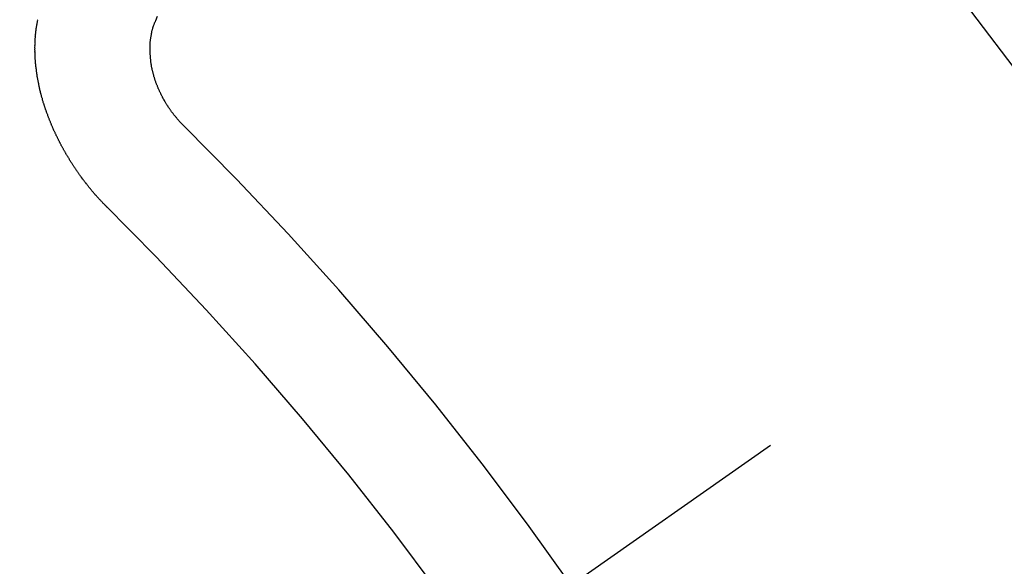
# Model space of a CAD drawing. Extents: x 163 to 26285, y -10810 to -2410.
# Drawn here: x 16840 to 16846, y -3883 to -3880 of the extents above; entities that cross this region are included whole.
import ezdxf

# ---------------------------------------------------------------- set-up
doc = ezdxf.new("R2010")
doc.units = 0
doc.header["$LTSCALE"] = 50
doc.header["$MEASUREMENT"] = 0
doc.linetypes.add('CENTER2', pattern=[1.125, 0.75, -0.125, 0.125, -0.125])
doc.linetypes.add('HIDDEN', pattern=[0.375, 0.25, -0.125])
doc.layers.get('0').update_dxf_attribs({"linetype": 'CONTINUOUS'})
doc.layers.add('150-機器', color=8, linetype='CONTINUOUS')
doc.layers.add('160-文字', color=254, linetype='CONTINUOUS')
doc.styles.add('KH001', font='txt')
doc.dimstyles.new('KH1xx030', dxfattribs={"dimscale": 30, "dimtxt": 2, "dimasz": 0.6, "dimexe": 0.3, "dimexo": 1.2, "dimgap": 0.5, "dimtad": 3, "dimdec": 1, "dimdsep": 46, "dimlunit": 6, "dimtxsty": 'KH001', "dimblk": 'DOT', "dimcen": 1, "dimdle": 1, "dimclrd": 256, "dimclre": 256, "dimclrt": 256, "dimadec": 0, "dimazin": 0, "dimtfac": 1, "dimtdec": 1, "dimtix": 1, "dimtmove": 2, "dimatfit": 3, "dimldrblk": 'CLOSEDBLANK', "dimfxl": 1, "dimtolj": 1, "dimtzin": 0, "dimlwd": -1, "dimlwe": -1, "dimarcsym": 0})

# ---------------------------------------------------------------- blocks, each defined once
blk = doc.blocks.new('_ClosedBlank')
at = {"color": 0, "linetype": 'ByBlock', "lineweight": -2}
for p, q in [((-1, 0.16667), (0, 0)), ((-1, 0.16667), (-1, -0.16667)), ((0, 0), (-1, -0.16667))]:
    blk.add_line(p, q, dxfattribs=at)
blk = doc.blocks.new('_Dot')
at = {"color": 0, "linetype": 'ByBlock', "lineweight": -2}
blk.add_line((-0.5, 0), (-1, 0), dxfattribs=at)
at = {"color": 0, "linetype": 'ByBlock', "const_width": 0.5}
blk.add_lwpolyline([(-0.25, 0, 1), (0.25, 0, 1)], format="xyb", close=True, dxfattribs=at)

msp = doc.modelspace()

# ---------------------------------------------------------------- linework, layer by layer
at = {"layer": '150-機器', "color": 13, "linetype": 'CENTER2'}
msp.add_line((17064.3213, -3728.2234), (16820.3033, -3899.0867), dxfattribs=at)
at = {"layer": '150-機器', "color": 13, "linetype": 'HIDDEN'}
for points in [[(16840.1808, -3880.9394), (16840.1783, -3880.9375), (16840.1752, -3880.9348), (16840.1735, -3880.9323), (16840.1704, -3880.9296), (16840.1687, -3880.9272), (16840.1656, -3880.9245), (16840.1638, -3880.922), (16840.1613, -3880.9202), (16840.159, -3880.9169), (16840.1565, -3880.915), (16840.1534, -3880.9123), (16840.1517, -3880.9099), (16840.1486, -3880.9072), (16840.1468, -3880.9047), (16840.1437, -3880.902), (16840.142, -3880.8996), (16840.1389, -3880.8969), (16840.1372, -3880.8944), (16840.1341, -3880.8917), (16840.1324, -3880.8893), (16840.1293, -3880.8866), (16840.1276, -3880.8841), (16840.1245, -3880.8814), (16840.1227, -3880.879), (16840.1196, -3880.8763), (16840.1179, -3880.8738), (16840.1156, -3880.8706), (16840.1131, -3880.8687), (16840.1108, -3880.8654), (16840.1083, -3880.8635), (16840.106, -3880.8603), (16840.1043, -3880.8578), (16840.1012, -3880.8551), (16840.0994, -3880.8527), (16840.0972, -3880.8494), (16840.0946, -3880.8475), (16840.0923, -3880.8443), (16840.09, -3880.841), (16840.0875, -3880.8391), (16840.0852, -3880.8359), (16840.0835, -3880.8334), (16840.0804, -3880.8307), (16840.0787, -3880.8283), (16840.0764, -3880.825), (16840.0747, -3880.8225), (16840.0716, -3880.8198), (16840.0693, -3880.8166), (16840.0676, -3880.8141), (16840.0653, -3880.8109), (16840.0636, -3880.8084), (16840.0605, -3880.8057), (16840.0587, -3880.8033), (16840.0565, -3880.8), (16840.0542, -3880.7967), (16840.0525, -3880.7943), (16840.0494, -3880.7916), (16840.0476, -3880.7891), (16840.0453, -3880.7859), (16840.0431, -3880.7826), (16840.0413, -3880.7801), (16840.0391, -3880.7769), (16840.0373, -3880.7744), (16840.0342, -3880.7717), (16840.0319, -3880.7685), (16840.0302, -3880.766), (16840.0279, -3880.7627), (16840.0262, -3880.7603), (16840.0239, -3880.757), (16840.0222, -3880.7546), (16840.0199, -3880.7513), (16840.0176, -3880.748), (16840.0159, -3880.7456), (16840.0136, -3880.7423), (16840.0119, -3880.7399), (16840.0096, -3880.7366), (16840.0073, -3880.7333), (16840.0056, -3880.7309), (16840.0033, -3880.7276), (16840.0011, -3880.7243), (16839.9993, -3880.7219), (16839.997, -3880.7186), (16839.9953, -3880.7162), (16839.993, -3880.7129), (16839.9908, -3880.7096), (16839.989, -3880.7072), (16839.9868, -3880.7039), (16839.985, -3880.7015), (16839.9827, -3880.6982), (16839.9805, -3880.6949), (16839.9787, -3880.6925), (16839.9773, -3880.6886), (16839.9756, -3880.6862), (16839.9733, -3880.6829), (16839.971, -3880.6796), (16839.9693, -3880.6772), (16839.967, -3880.6739), (16839.9653, -3880.6715), (16839.963, -3880.6682), (16839.9615, -3880.6644), (16839.9598, -3880.6619), (16839.9575, -3880.6587), (16839.9558, -3880.6562), (16839.9535, -3880.6529), (16839.952, -3880.6491), (16839.9503, -3880.6466), (16839.948, -3880.6434), (16839.9463, -3880.6409), (16839.9448, -3880.6371), (16839.9425, -3880.6338), (16839.9408, -3880.6314), (16839.9385, -3880.6281), (16839.9376, -3880.6251), (16839.9353, -3880.6218), (16839.9336, -3880.6194), (16839.9313, -3880.6161), (16839.9299, -3880.6122), (16839.9282, -3880.6098), (16839.9259, -3880.6065), (16839.925, -3880.6035), (16839.9227, -3880.6002), (16839.9204, -3880.597), (16839.9195, -3880.5939), (16839.9172, -3880.5907), (16839.9163, -3880.5877), (16839.914, -3880.5844), (16839.9123, -3880.5819), (16839.9108, -3880.5781), (16839.9085, -3880.5748), (16839.9076, -3880.5718), (16839.9054, -3880.5685), (16839.9036, -3880.5661), (16839.9022, -3880.5622), (16839.9004, -3880.5598), (16839.899, -3880.556), (16839.8973, -3880.5535), (16839.8958, -3880.5497), (16839.8935, -3880.5464), (16839.8926, -3880.5434), (16839.8903, -3880.5401), (16839.8894, -3880.5371), (16839.8871, -3880.5338), (16839.8862, -3880.5308), (16839.8839, -3880.5275), (16839.883, -3880.5245), (16839.8808, -3880.5212), (16839.8799, -3880.5182), (16839.8776, -3880.5149), (16839.8767, -3880.5119), (16839.8744, -3880.5086), (16839.8735, -3880.5056), (16839.872, -3880.5018), (16839.8703, -3880.4993), (16839.8688, -3880.4955), (16839.8671, -3880.493), (16839.8656, -3880.4892), (16839.8647, -3880.4862), (16839.8624, -3880.4829), (16839.8615, -3880.4799), (16839.8593, -3880.4766), (16839.8584, -3880.4736), (16839.8569, -3880.4698), (16839.8552, -3880.4673), (16839.8537, -3880.4635), (16839.8528, -3880.4604), (16839.8513, -3880.4566), (16839.8496, -3880.4542), (16839.8481, -3880.4503), (16839.8472, -3880.4473), (16839.845, -3880.444), (16839.8441, -3880.441), (16839.8426, -3880.4372), (16839.8417, -3880.4341), (16839.84, -3880.4317), (16839.8385, -3880.4278), (16839.8376, -3880.4248), (16839.8361, -3880.421), (16839.8344, -3880.4185), (16839.8329, -3880.4147), (16839.832, -3880.4117), (16839.8311, -3880.4086), (16839.8297, -3880.4048), (16839.8288, -3880.4018), (16839.8265, -3880.3985), (16839.8256, -3880.3955), (16839.8247, -3880.3925), (16839.8232, -3880.3886), (16839.8223, -3880.3856), (16839.8214, -3880.3826), (16839.8199, -3880.3787), (16839.8182, -3880.3763), (16839.8168, -3880.3725), (16839.8159, -3880.3694), (16839.815, -3880.3664), (16839.8135, -3880.3626), (16839.8126, -3880.3595), (16839.8117, -3880.3565), (16839.8102, -3880.3527), (16839.8093, -3880.3497), (16839.8084, -3880.3466), (16839.8069, -3880.3428), (16839.806, -3880.3398), (16839.8051, -3880.3367), (16839.8042, -3880.3337), (16839.8028, -3880.3299), (16839.8019, -3880.3269), (16839.801, -3880.3238), (16839.7995, -3880.32), (16839.7986, -3880.317), (16839.7977, -3880.314), (16839.7968, -3880.3109), (16839.7953, -3880.3071), (16839.7944, -3880.3041), (16839.7935, -3880.301), (16839.7926, -3880.298), (16839.7912, -3880.2942), (16839.7903, -3880.2912), (16839.7894, -3880.2881), (16839.7893, -3880.2845), (16839.7884, -3880.2815), (16839.7869, -3880.2777), (16839.786, -3880.2747), (16839.7851, -3880.2716), (16839.7842, -3880.2686), (16839.7833, -3880.2656), (16839.7832, -3880.262), (16839.7818, -3880.2582), (16839.7809, -3880.2551), (16839.78, -3880.2521), (16839.7791, -3880.2491), (16839.779, -3880.2455), (16839.7781, -3880.2425), (16839.7772, -3880.2394), (16839.7763, -3880.2364), (16839.7748, -3880.2326), (16839.7747, -3880.229), (16839.7738, -3880.226), (16839.7729, -3880.2229), (16839.772, -3880.2199), (16839.772, -3880.2163), (16839.7711, -3880.2133), (16839.7702, -3880.2103), (16839.7693, -3880.2072), (16839.7692, -3880.2037), (16839.7683, -3880.2006), (16839.7674, -3880.1976), (16839.7673, -3880.194), (16839.7664, -3880.191), (16839.7655, -3880.188), (16839.7654, -3880.1844), (16839.7645, -3880.1813), (16839.7636, -3880.1783), (16839.7635, -3880.1747), (16839.7626, -3880.1717), (16839.7617, -3880.1687), (16839.7617, -3880.1651), (16839.7608, -3880.1621), (16839.7607, -3880.1585), (16839.7598, -3880.1554), (16839.7589, -3880.1524), (16839.7588, -3880.1488), (16839.7579, -3880.1458), (16839.7578, -3880.1422), (16839.7575, -3880.14), (16839.7566, -3880.137), (16839.7565, -3880.1334), (16839.7556, -3880.1304), (16839.7555, -3880.1268), (16839.7546, -3880.1237), (16839.7545, -3880.1202), (16839.7542, -3880.1179), (16839.7541, -3880.1144), (16839.7532, -3880.1113), (16839.7532, -3880.1077), (16839.7523, -3880.1047), (16839.7522, -3880.1011), (16839.7518, -3880.0989), (16839.7518, -3880.0953), (16839.7509, -3880.0923), (16839.7508, -3880.0887), (16839.7505, -3880.0865), (16839.7504, -3880.0829), (16839.7495, -3880.0799), (16839.7494, -3880.0763), (16839.7491, -3880.0741), (16839.749, -3880.0705), (16839.7481, -3880.0675), (16839.748, -3880.0639), (16839.7485, -3880.0611), (16839.7476, -3880.0581), (16839.7475, -3880.0545), (16839.7472, -3880.0523), (16839.7471, -3880.0487), (16839.747, -3880.0451), (16839.7467, -3880.0429), (16839.7466, -3880.0393), (16839.7463, -3880.0371), (16839.7462, -3880.0335), (16839.7461, -3880.0299), (16839.7458, -3880.0277), (16839.7457, -3880.0241), (16839.7462, -3880.0213), (16839.7453, -3880.0183), (16839.7452, -3880.0147), (16839.7457, -3880.0119), (16839.7448, -3880.0089), (16839.7453, -3880.0061), (16839.7452, -3880.0025), (16839.7449, -3880.0003), (16839.7448, -3879.9967), (16839.7453, -3879.9939), (16839.7444, -3879.9909), (16839.7449, -3879.9881), (16839.7448, -3879.9845), (16839.7453, -3879.9817), (16839.7444, -3879.9787), (16839.7449, -3879.9759), (16839.7448, -3879.9723), (16839.7453, -3879.9696), (16839.745, -3879.9674), (16839.7449, -3879.9638), (16839.7454, -3879.961), (16839.7453, -3879.9574), (16839.745, -3879.9552), (16839.7454, -3879.9524), (16839.7454, -3879.9488), (16839.7459, -3879.946), (16839.7455, -3879.9438), (16839.7454, -3879.9402), (16839.7459, -3879.9375), (16839.7464, -3879.9347), (16839.7463, -3879.9311), (16839.746, -3879.9289), (16839.7465, -3879.9261), (16839.7464, -3879.9225), (16839.7469, -3879.9197), (16839.7474, -3879.9169), (16839.7479, -3879.9142), (16839.747, -3879.9111), (16839.7475, -3879.9084), (16839.748, -3879.9056), (16839.7485, -3879.9028), (16839.749, -3879.9), (16839.7489, -3879.8964), (16839.7494, -3879.8937), (16839.749, -3879.8915), (16839.7495, -3879.8887), (16839.75, -3879.8859), (16839.7505, -3879.8831), (16839.7504, -3879.8795), (16839.7509, -3879.8767), (16839.7514, -3879.874), (16839.7519, -3879.8712), (16839.7524, -3879.8684), (16839.7521, -3879.8662), (16839.7525, -3879.8634), (16839.753, -3879.8607), (16839.7535, -3879.8579), (16839.754, -3879.8551), (16839.7545, -3879.8523), (16839.755, -3879.8495), (16839.7555, -3879.8468), (16839.756, -3879.844), (16839.7565, -3879.8412), (16839.757, -3879.8384), (16839.7574, -3879.8357), (16839.7579, -3879.8329), (16839.7584, -3879.8301), (16839.7589, -3879.8273), (16839.7594, -3879.8245), (16839.7599, -3879.8218), (16839.7604, -3879.819), (16839.7609, -3879.8162), (16839.7614, -3879.8134), (16839.761, -3879.8112), (16839.7621, -3879.8093)], [(16840.6394, -3880.4466), (16840.6371, -3880.4433), (16840.634, -3880.4406), (16840.6315, -3880.4388), (16840.6292, -3880.4355), (16840.6261, -3880.4328), (16840.6238, -3880.4295), (16840.6212, -3880.4277), (16840.6181, -3880.425), (16840.6159, -3880.4217), (16840.6141, -3880.4192), (16840.611, -3880.4165), (16840.6087, -3880.4133), (16840.6056, -3880.4106), (16840.6033, -3880.4073), (16840.6008, -3880.4054), (16840.5985, -3880.4022), (16840.5962, -3880.3989), (16840.5931, -3880.3962), (16840.5908, -3880.3929), (16840.5891, -3880.3905), (16840.5868, -3880.3872), (16840.5837, -3880.3845), (16840.5814, -3880.3813), (16840.5792, -3880.378), (16840.5769, -3880.3747), (16840.5746, -3880.3714), (16840.5729, -3880.369), (16840.5698, -3880.3663), (16840.5675, -3880.363), (16840.5652, -3880.3598), (16840.5629, -3880.3565), (16840.5606, -3880.3532), (16840.5583, -3880.35), (16840.5566, -3880.3475), (16840.5543, -3880.3442), (16840.552, -3880.341), (16840.5497, -3880.3377), (16840.5474, -3880.3344), (16840.546, -3880.3306), (16840.5437, -3880.3273), (16840.5414, -3880.3241), (16840.5397, -3880.3216), (16840.5374, -3880.3183), (16840.5351, -3880.3151), (16840.5336, -3880.3112), (16840.5314, -3880.308), (16840.5291, -3880.3047), (16840.5276, -3880.3009), (16840.5259, -3880.2984), (16840.5236, -3880.2951), (16840.5221, -3880.2913), (16840.5198, -3880.288), (16840.5175, -3880.2848), (16840.5161, -3880.2809), (16840.5138, -3880.2777), (16840.5129, -3880.2746), (16840.5106, -3880.2714), (16840.5091, -3880.2675), (16840.5068, -3880.2643), (16840.5054, -3880.2604), (16840.5031, -3880.2572), (16840.5022, -3880.2541), (16840.5007, -3880.2503), (16840.4984, -3880.247), (16840.4969, -3880.2432), (16840.4955, -3880.2393), (16840.4938, -3880.2369), (16840.4923, -3880.233), (16840.4908, -3880.2292), (16840.4893, -3880.2254), (16840.4876, -3880.2229), (16840.4862, -3880.2191), (16840.4847, -3880.2152), (16840.4832, -3880.2114), (16840.4823, -3880.2084), (16840.4808, -3880.2045), (16840.4786, -3880.2013), (16840.4771, -3880.1974), (16840.4762, -3880.1944), (16840.4747, -3880.1906), (16840.4732, -3880.1867), (16840.4723, -3880.1837), (16840.4709, -3880.1799), (16840.4694, -3880.176), (16840.4685, -3880.173), (16840.467, -3880.1692), (16840.4669, -3880.1656), (16840.4655, -3880.1617), (16840.464, -3880.1579), (16840.4631, -3880.1549), (16840.4616, -3880.151), (16840.4607, -3880.148), (16840.4601, -3880.1436), (16840.4586, -3880.1397), (16840.4577, -3880.1367), (16840.4571, -3880.1323), (16840.4562, -3880.1293), (16840.4547, -3880.1254), (16840.4546, -3880.1219), (16840.4531, -3880.118), (16840.4522, -3880.115), (16840.4516, -3880.1106), (16840.4507, -3880.1076), (16840.4506, -3880.104), (16840.4491, -3880.1001), (16840.449, -3880.0965), (16840.4476, -3880.0927), (16840.4475, -3880.0891), (16840.4466, -3880.0861), (16840.4459, -3880.0817), (16840.445, -3880.0786), (16840.4444, -3880.0742), (16840.4443, -3880.0706), (16840.4434, -3880.0676), (16840.4433, -3880.064), (16840.4427, -3880.0596), (16840.4418, -3880.0566), (16840.4417, -3880.053), (16840.4416, -3880.0494), (16840.4409, -3880.045), (16840.44, -3880.0419), (16840.44, -3880.0384), (16840.4399, -3880.0348), (16840.4398, -3880.0312), (16840.4397, -3880.0276), (16840.4396, -3880.024), (16840.4387, -3880.0209), (16840.4381, -3880.0165), (16840.438, -3880.0129), (16840.4379, -3880.0093), (16840.4378, -3880.0057), (16840.4378, -3880.0022), (16840.4377, -3879.9986), (16840.4376, -3879.995), (16840.4381, -3879.9922), (16840.438, -3879.9886), (16840.4379, -3879.985), (16840.4378, -3879.9814), (16840.4378, -3879.9778), (16840.4377, -3879.9742), (16840.4376, -3879.9706), (16840.4381, -3879.9678), (16840.438, -3879.9642), (16840.4379, -3879.9606), (16840.4386, -3879.9565), (16840.4391, -3879.9537), (16840.4391, -3879.9501), (16840.439, -3879.9465), (16840.4395, -3879.9437), (16840.4394, -3879.9401), (16840.4407, -3879.9368), (16840.4406, -3879.9332), (16840.4405, -3879.9296), (16840.441, -3879.9268), (16840.4417, -3879.9227), (16840.4422, -3879.9199), (16840.4422, -3879.9163), (16840.4426, -3879.9135), (16840.444, -3879.9102), (16840.4439, -3879.9066), (16840.4444, -3879.9038), (16840.4457, -3879.9004), (16840.4456, -3879.8968), (16840.4461, -3879.8941), (16840.4474, -3879.8907), (16840.4479, -3879.8879), (16840.4478, -3879.8843), (16840.4491, -3879.881), (16840.4496, -3879.8782), (16840.4509, -3879.8749), (16840.4514, -3879.8721), (16840.4519, -3879.8693), (16840.4532, -3879.8659), (16840.4537, -3879.8632), (16840.455, -3879.8598), (16840.4555, -3879.857), (16840.4568, -3879.8537), (16840.4573, -3879.8509), (16840.4578, -3879.8481), (16840.4596, -3879.8456), (16840.4601, -3879.8428), (16840.4614, -3879.8395), (16840.4619, -3879.8367), (16840.4638, -3879.8342), (16840.4643, -3879.8314), (16840.4656, -3879.828), (16840.4667, -3879.8261), (16840.468, -3879.8227), (16840.4698, -3879.8202), (16840.4703, -3879.8174), (16840.4722, -3879.8149)], [(16840.4722, -3879.8149), (16840.4835, -3879.7875)]]:
    msp.add_lwpolyline(points, dxfattribs=at)
for centre, radius, start, end in [((16820.6088, -3898.8728), 31.2914, 23.88957, 46.11045), ((16826.4708, -3894.7682), 20.1459, 24.69226, 45.30776), ((16826.4708, -3894.7682), 19.4736, 24.69226, 45.30776)]:
    msp.add_arc(centre, radius, start, end, dxfattribs=at)

# ---------------------------------------------------------------- leaders
at = {"layer": '160-文字', "annotation_type": 0, "has_hookline": 1, "hookline_direction": 0}
for points, text_width in [([(16308.2684, -3707.4041), (17528.8417, -5513.1672), (17546.8417, -5513.1672)], 1240.203), ([(16578.273, -3715.8899), (18116.1627, -5224.723), (18134.1627, -5224.723)], 1630.0508)]:
    msp.add_leader(points, dimstyle='KH1xx030', override={"dimgap": 0.5, "dimtad": 1}, dxfattribs=dict(at, text_width=text_width))

doc.saveas('drawing.dxf')
